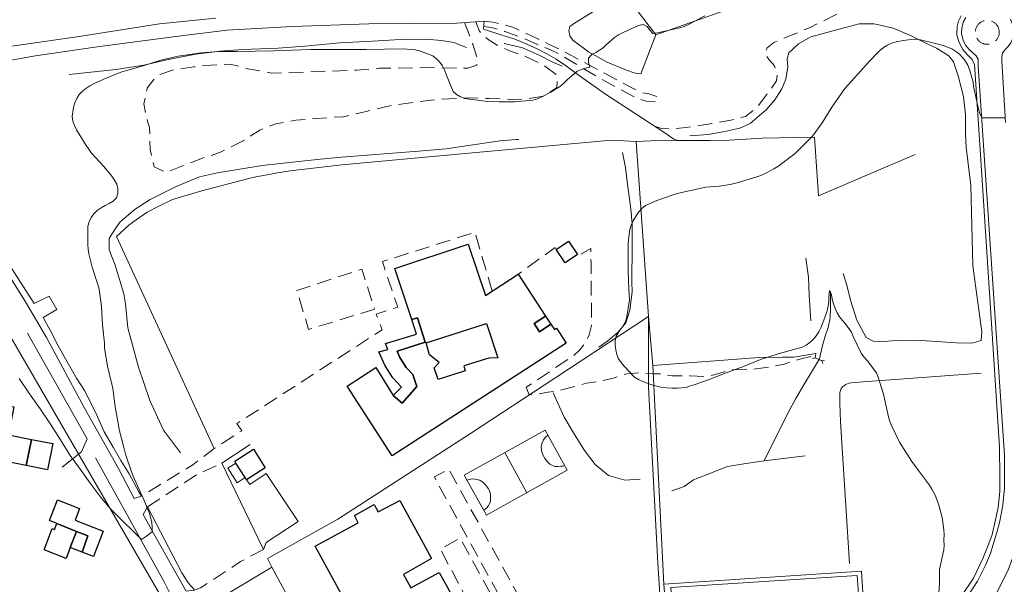
# Model space of a CAD drawing. Units: millimetres. Extents: x 2314851 to 2324851, y 4642005 to 4649005.
# Drawn here: x 2317963 to 2318392, y 4647083 to 4647329 of the extents above; entities that cross this region are included whole.
import ezdxf

# ---------------------------------------------------------------- set-up
doc = ezdxf.new("R2010")
doc.units = ezdxf.units.MM
doc.linetypes.add('NASCOSTA', pattern=[9.525, 6.35, -3.175])
for name, color, linetype, lineweight in [('010101', 7, 'Continuous', 0), ('010202', 7, 'BARBE', 0), ('020102', 7, 'Continuous', 0), ('050111', 7, 'Continuous', 0), ('050204', 7, 'NASCOSTA', 0), ('050401', 7, 'Continuous', 0), ('050402', 7, 'NASCOSTA', 0), ('050407', 7, 'NASCOSTA', 0), ('050613', 7, 'Continuous', 0), ('060101G edifici', 7, 'Continuous', 30), ('060110', 7, 'Continuous', 0), ('060401 edifici', 7, 'Continuous', 30), ('060401G edifici', 7, 'Continuous', 30), ('060608', 7, 'Continuous', 0), ('060706', 7, 'Continuous', 0), ('060801', 7, 'Continuous', 0), ('060803', 7, 'Continuous', 0), ('060805', 7, 'Continuous', 0), ('060806', 7, 'Continuous', 0)]:
    doc.layers.add(name, color=color, linetype=linetype, lineweight=lineweight)
doc.linetypes.add('BARBE', pattern='A,0.3,[130,ltypeshp.shx,S=0.25,R=0,X=0,Y=0.25],0.3', length=0.6)

msp = doc.modelspace()

# ---------------------------------------------------------------- linework, layer by layer
at = {"layer": '010101', "flags": 128}
for points in [[(2318261.08, 4647330.79), (2318254.01, 4647327.02), (2318252.17, 4647326.13), (2318250.27, 4647325.43), (2318242.45, 4647323.69), (2318240.5, 4647323.26), (2318238.5, 4647322.98), (2318237.16, 4647324.48), (2318236.06, 4647326.15), (2318234.24, 4647327.01), (2318232.3, 4647326.48), (2318225.8, 4647323.6), (2318223.53, 4647322.39), (2318221.83, 4647321.32), (2318218.3, 4647318.27), (2318216.87, 4647316.84), (2318213.64, 4647314.78), (2318211.86, 4647313.82), (2318210.49, 4647312.34), (2318210.44, 4647310.34), (2318211.1, 4647308.44), (2318209.15, 4647307.99), (2318207.25, 4647307.36), (2318205.42, 4647306.52), (2318201.18, 4647302.8), (2318199.77, 4647301.36), (2318198.24, 4647300.07), (2318194.06, 4647297.5), (2318190.21, 4647295.49), (2318188.19, 4647294.61), (2318186.28, 4647293.95), (2318178.29, 4647293.34), (2318171.42, 4647293.23), (2318166.69, 4647293.49), (2318158.66, 4647294.49), (2318156.67, 4647294.77), (2318154.78, 4647295.43), (2318153.05, 4647296.46), (2318151.56, 4647297.81), (2318148.45, 4647305.23), (2318147.8, 4647307.14), (2318146.93, 4647308.94), (2318145.72, 4647310.58), (2318144.3, 4647312.04), (2318142.72, 4647313.28), (2318136.92, 4647315.41), (2318134.99, 4647315.96), (2318129.7, 4647316.29), (2318121.68, 4647316.22), (2318113.65, 4647316.13), (2318105.6, 4647316.09), (2318097.58, 4647316.07), (2318089.57, 4647316.05), (2318081.51, 4647315.81), (2318073.45, 4647315.41), (2318065.4, 4647315.29), (2318057.36, 4647315.23), (2318049.33, 4647315.15), (2318041.81, 4647314.61), (2318033.81, 4647313.46), (2318031.75, 4647313.14), (2318024.14, 4647311.36), (2318016.48, 4647308.99), (2318008.78, 4647306.73), (2318006.85, 4647306.13), (2317999.33, 4647303.18), (2317995.11, 4647301.23), (2317993.29, 4647300.21), (2317991.61, 4647299.12), (2317990.03, 4647297.88), (2317988.64, 4647296.41), (2317987.56, 4647294.68), (2317986.8, 4647292.82), (2317986.23, 4647290.89), (2317985.81, 4647288.88), (2317985.61, 4647286.84), (2317985.91, 4647284.83), (2317986.63, 4647282.95), (2317987.52, 4647281.14), (2317991.69, 4647274.29), (2317992.8, 4647272.61), (2317994.04, 4647270.98), (2317999.44, 4647265.05), (2318002.89, 4647260.86), (2318004.07, 4647259.2), (2318005.01, 4647257.36), (2318005.51, 4647255.43), (2318005.53, 4647253.39), (2318004.89, 4647251.5), (2318003.45, 4647250.09), (2318001.75, 4647249.03), (2317999.91, 4647248.16), (2317998.17, 4647247.11), (2317996.55, 4647245.93), (2317995.09, 4647244.52), (2317993.91, 4647242.89), (2317993.01, 4647241.08), (2317992.48, 4647239.11), (2317992.43, 4647231.11), (2317992.56, 4647229.09), (2317992.88, 4647227.11), (2317994.3, 4647221.34), (2317996.79, 4647213.67), (2317997.36, 4647211.75), (2317998.34, 4647204.14), (2317998.81, 4647196.13), (2317999.63, 4647188.15), (2317999.74, 4647186.1), (2318001.05, 4647178.2), (2318002.83, 4647170.39), (2318003.26, 4647168.4), (2318004.34, 4647160.41), (2318005.7, 4647152.52), (2318006.05, 4647150.54), (2318008.11, 4647142.8), (2318008.86, 4647139.82), (2318011.39, 4647132.21), (2318012.1, 4647130.27), (2318015.32, 4647123.21), (2318016.28, 4647121.45), (2318019.27, 4647113.95), (2318019.89, 4647112.01), (2318020.3, 4647110.05), (2318020.47, 4647108.02), (2318020.47, 4647106.02), (2318017.51, 4647103.83), (2318015.81, 4647102.75), (2318004.13, 4647114.16), (2318002.36, 4647115.96), (2317998.26, 4647120.8), (2317993.5, 4647127.27), (2317988.78, 4647133.78), (2317984.78, 4647139.26), (2317980.49, 4647146.11), (2317976.2, 4647152.89), (2317971.69, 4647159.55), (2317966.99, 4647166.14), (2317962.5, 4647172.77)], [(2318391.85, 4647286.27), (2318389.84, 4647286.32), (2318381.84, 4647286.36), (2318380.92, 4647288.18), (2318380.32, 4647290.11), (2318379.89, 4647292.13), (2318378.14, 4647299.95), (2318377.94, 4647301.95), (2318377.47, 4647303.9), (2318376.41, 4647307.33), (2318375.63, 4647309.18), (2318374.65, 4647310.92), (2318373.42, 4647312.54), (2318372, 4647313.97), (2318370.4, 4647315.23), (2318368.69, 4647316.32), (2318366.86, 4647317.12), (2318364.94, 4647317.77), (2318362.83, 4647318.32), (2318355.02, 4647320.33), (2318352.99, 4647320.52), (2318350.95, 4647320.43), (2318347.48, 4647320.02), (2318344.49, 4647319.45), (2318342.51, 4647318.87), (2318340.7, 4647318.01), (2318338.98, 4647316.89), (2318337.39, 4647315.61), (2318335.89, 4647314.21), (2318333.05, 4647311.16), (2318327.67, 4647305.2), (2318322.31, 4647299.23), (2318321.04, 4647297.57), (2318316.51, 4647290.93), (2318312.26, 4647284.11), (2318308.05, 4647278.32), (2318306.62, 4647276.86), (2318300.9, 4647271.25), (2318299.3, 4647269.91), (2318292.87, 4647265.14), (2318291.15, 4647264.04), (2318287.99, 4647262.34), (2318285.52, 4647261.22), (2318283.42, 4647260.45), (2318275.63, 4647258.11), (2318272.18, 4647257.33), (2318267.32, 4647256.59), (2318261.51, 4647256.12), (2318249.66, 4647253.54), (2318247.75, 4647252.93), (2318240.19, 4647250.29), (2318235.28, 4647248.18), (2318233.74, 4647246.88), (2318232.42, 4647245.32), (2318231.28, 4647243.68), (2318229.96, 4647241.45), (2318229.09, 4647239.62), (2318228.47, 4647237.68), (2318228.14, 4647235.69), (2318227.78, 4647231.74), (2318227.76, 4647229.71), (2318227.77, 4647227.7), (2318227.81, 4647219.65), (2318227.99, 4647211.55), (2318228.21, 4647209.54), (2318228.3, 4647207.02), (2318228.09, 4647205), (2318227.07, 4647199.05), (2318226.41, 4647197.14), (2318225.37, 4647195.41), (2318224.15, 4647193.79), (2318222.5, 4647191.24), (2318222.1, 4647189.25), (2318222.12, 4647187.23), (2318222.31, 4647185.23), (2318222.85, 4647183.3), (2318223.6, 4647181.41), (2318224.68, 4647179.71), (2318225.99, 4647178.15), (2318230.54, 4647173.43), (2318232.27, 4647172.34), (2318234.08, 4647171.45), (2318235.99, 4647170.7), (2318238.53, 4647169.9), (2318242.59, 4647168.94), (2318244.6, 4647168.68), (2318246.91, 4647168.54), (2318249.28, 4647168.57), (2318253.03, 4647168.89), (2318254.92, 4647169.63), (2318256.87, 4647170.17), (2318262.96, 4647172.35), (2318270.46, 4647175.23), (2318278.02, 4647178.06), (2318285.42, 4647181.09), (2318293.06, 4647183.61), (2318295.72, 4647184.29), (2318303.47, 4647186.39), (2318305.27, 4647187.29), (2318306.92, 4647188.43), (2318308.35, 4647189.85), (2318309.62, 4647191.41), (2318310.75, 4647193.08), (2318311.63, 4647194.88), (2318313.42, 4647199.3), (2318314.4, 4647202.32), (2318314.83, 4647204.29), (2318315.09, 4647206.3), (2318315.15, 4647208.3), (2318315.46, 4647211.14), (2318316.26, 4647209.28), (2318316.66, 4647207.29), (2318317.21, 4647205.36), (2318317.97, 4647203.3), (2318318.84, 4647201.45), (2318319.85, 4647199.7), (2318321.04, 4647198.07), (2318322.37, 4647196.56), (2318325.06, 4647193.02), (2318325.8, 4647191.11), (2318329.22, 4647183.84), (2318330.45, 4647182.23), (2318331.79, 4647180.71), (2318335.94, 4647175.27), (2318336.67, 4647173.39), (2318339, 4647165.91), (2318339.4, 4647163.93), (2318341.08, 4647156.05), (2318341.7, 4647154.11), (2318342.54, 4647152.05), (2318345.93, 4647145.15), (2318346.94, 4647143.42), (2318351.25, 4647136.68), (2318354.13, 4647132.8), (2318358.96, 4647126.4), (2318360.03, 4647124.66), (2318361.41, 4647122), (2318362.21, 4647120.11), (2318363.04, 4647117.7), (2318364.49, 4647112.27), (2318364.86, 4647110.27), (2318365.23, 4647106.92), (2318365.31, 4647104.89), (2318365.3, 4647102.29), (2318365.31, 4647100.27), (2318365.22, 4647098.26), (2318364.85, 4647096.27), (2318364.32, 4647094.33), (2318363.4, 4647089.61), (2318363.34, 4647087.55), (2318363.35, 4647085.49), (2318363.28, 4647083.45), (2318362.71, 4647075.41)]]:
    msp.add_lwpolyline(points, dxfattribs=at)
at = {"layer": '010202', "flags": 128}
for points in [[(2318254.54, 4647278.48), (2318262.61, 4647279.09), (2318269.88, 4647280.39), (2318276.38, 4647281.8), (2318280.85, 4647283.9), (2318288.05, 4647290), (2318291.59, 4647294.14), (2318294.61, 4647298.93), (2318296.49, 4647303.11), (2318297.26, 4647308.55), (2318297.06, 4647312), (2318297.7, 4647314.54), (2318301.91, 4647318.52), (2318307.27, 4647321.55), (2318321.85, 4647325.54), (2318328.42, 4647327.23), (2318334.91, 4647327.18), (2318343.24, 4647325.3), (2318350.65, 4647322.13), (2318357.44, 4647318.75), (2318362.09, 4647316.64), (2318367.41, 4647313.26), (2318369.49, 4647310.64), (2318371.45, 4647304.57), (2318373.74, 4647295.57), (2318374.62, 4647287.55), (2318374.67, 4647279.24), (2318375.02, 4647273.48), (2318377.03, 4647256.77), (2318377.8, 4647221.82), (2318381.76, 4647193.14), (2318381.48, 4647189.28), (2318377.49, 4647188.12), (2318370.78, 4647188.34), (2318353.4, 4647189.43), (2318344.93, 4647189.4), (2318338.76, 4647188.89), (2318334.46, 4647189.05), (2318331.47, 4647190.63), (2318327.28, 4647198.25), (2318324.6, 4647206.89), (2318322.95, 4647213.41), (2318321.37, 4647218.52)], [(2317984.27, 4647305.23), (2318004.68, 4647307.36), (2318016.85, 4647309.29), (2318026.81, 4647311.57), (2318039.24, 4647313.98), (2318050.03, 4647315.36), (2318059.74, 4647316.09), (2318075.34, 4647316.59), (2318086.96, 4647317.55), (2318102.24, 4647318.93), (2318116.39, 4647319.71), (2318128.47, 4647320.39), (2318139.57, 4647320.56), (2318146.47, 4647320.03), (2318151.88, 4647319.04), (2318157.29, 4647317)], [(2318173.79, 4647318.71), (2318181.7, 4647316.86), (2318189.05, 4647313.57), (2318194.89, 4647310.49), (2318199, 4647308.77)], [(2318032.82, 4647140.48), (2318025.32, 4647150.26), (2318019.35, 4647163.21), (2318014.44, 4647177.79), (2318009.84, 4647194.88), (2318008.76, 4647205.25), (2318008.13, 4647209.74), (2318004.27, 4647222.08), (2318001.65, 4647228.79), (2318001.76, 4647233.75), (2318003.89, 4647237.18), (2318006.35, 4647240.82), (2318013.01, 4647246.52), (2318019.55, 4647250.8), (2318030.84, 4647256.46), (2318040.99, 4647260.6), (2318048.9, 4647262.38), (2318068.38, 4647265.48), (2318092.34, 4647268.23), (2318102.94, 4647269.17), (2318136.42, 4647271.84), (2318148.41, 4647272.77), (2318161.1, 4647274.64), (2318172.05, 4647276.32), (2318178.9, 4647276.82), (2318180.15, 4647276.86)], [(2318214.93, 4647186.5), (2318218.95, 4647189.16), (2318223.46, 4647192.98), (2318226.73, 4647197.07), (2318228.46, 4647202.6), (2318229.46, 4647210.52), (2318229.37, 4647214.86), (2318229.56, 4647230.38), (2318229.48, 4647240.14), (2318228.98, 4647246.71), (2318227.48, 4647257.38), (2318226.53, 4647264.7), (2318225.35, 4647271.26)], [(2318305.13, 4647225.23), (2318306.29, 4647216.88), (2318306.59, 4647209), (2318307.24, 4647197.93)], [(2318232.95, 4647128.95), (2318226.28, 4647128.57), (2318219.17, 4647130.5), (2318213.33, 4647135.34), (2318208.66, 4647141.45), (2318204, 4647149.09), (2318199.92, 4647156), (2318195.13, 4647166.59)]]:
    msp.add_lwpolyline(points, dxfattribs=at)
at = {"layer": '020102', "flags": 128}
for points in [[(2318315.84, 4647210.86), (2318315.82, 4647203.77), (2318315.67, 4647199.19), (2318314.81, 4647195.02), (2318313.43, 4647190.75), (2318312.21, 4647186.54), (2318311.02, 4647181.3), (2318307.6, 4647175.55), (2318304.28, 4647170), (2318300.8, 4647164.16), (2318297.39, 4647157.98), (2318287.03, 4647137)], [(2318304.91, 4647139.14), (2318287.03, 4647137), (2318278.09, 4647135.66), (2318271.01, 4647134.48), (2318256.23, 4647128.64), (2318252.2, 4647125.77), (2318246.71, 4647123.94)]]:
    msp.add_lwpolyline(points, dxfattribs=at)
at = {"layer": '050111', "flags": 128}
for points in [[(2317787.85, 4647333.23), (2317836.45, 4647305.55), (2317854.14, 4647295.51), (2317857.27, 4647294.68), (2317861.27, 4647294.7), (2317866.72, 4647297.25), (2317872.18, 4647300.23), (2317879.92, 4647302.07), (2317899.63, 4647307.26), (2317913.84, 4647310.36), (2317934.7, 4647314.08), (2317962.41, 4647318.02), (2317988.59, 4647321.66), (2318023.59, 4647327.27), (2318048.23, 4647329.71)], [(2318165.04, 4647328.38), (2318153.19, 4647327.54), (2318114.79, 4647327.22), (2318081.59, 4647326.05), (2318053.01, 4647324.42), (2318030.8, 4647321.75), (2317996.54, 4647317.16), (2317969.68, 4647313.25), (2317909.66, 4647302.65), (2317901.41, 4647301.32), (2317889.17, 4647296.79), (2317883.54, 4647294.61)], [(2317966.19, 4647192.52), (2317977.67, 4647172.29), (2317992.14, 4647146.47)], [(2317995.79, 4647138.29), (2318014.95, 4647103.77)], [(2317937.54, 4647028.54), (2317957.99, 4647038.04), (2317980.43, 4647049.13), (2318006.67, 4647061.98), (2318018.69, 4647067.43), (2318024.41, 4647070.65), (2318026.6, 4647072.55), (2318027.71, 4647074.37), (2318028.08, 4647077.27), (2318027.82, 4647079.96), (2318025.78, 4647083.91), (2318017.32, 4647099.24), (2318014.95, 4647103.77)], [(2318375.6, 4647077.91), (2318379.87, 4647084.53), (2318383.36, 4647091.5), (2318385.54, 4647096.67)], [(2318246.38, 4647081.77), (2318327.43, 4647086.98), (2318330.39, 4647046.39)], [(2318387.33, 4647077.46), (2318393.43, 4647089.82)]]:
    msp.add_lwpolyline(points, dxfattribs=at)
at = {"layer": '050204', "flags": 128}
msp.add_lwpolyline([(2318307.28, 4647182.36), (2318302.47, 4647181.27), (2318295.71, 4647179.11), (2318290.51, 4647177.91), (2318280.65, 4647176.7), (2318271.94, 4647176.55), (2318267.24, 4647175.05), (2318262.57, 4647173.66), (2318254.96, 4647174), (2318246.71, 4647173.93), (2318241.88, 4647174.86), (2318239.02, 4647174.77), (2318232.48, 4647175.25), (2318227.11, 4647174.89), (2318221.18, 4647172.88), (2318215.22, 4647171.5), (2318209.65, 4647170.73), (2318201.64, 4647168.54), (2318197.55, 4647167.5), (2318192.92, 4647166.83), (2318185.81, 4647165.68), (2318185.08, 4647165.9)], dxfattribs=at)
at = {"layer": '050401', "flags": 128}
for points in [[(2318385.54, 4647096.67), (2318386.56, 4647100.05), (2318388.37, 4647105.81), (2318389.56, 4647110.67), (2318390.98, 4647117.61), (2318391.73, 4647125.14), (2318391.73, 4647131.05), (2318391.62, 4647139.41), (2318386.97, 4647207.7), (2318380.18, 4647308.77), (2318380.14, 4647311.81), (2318379.3, 4647313.36), (2318377.74, 4647314.79), (2318376.22, 4647316.11), (2318374.82, 4647317.85), (2318373.71, 4647320.01), (2318372.91, 4647322.96), (2318373.04, 4647325.54), (2318373.8, 4647328.25), (2318374.88, 4647329.96)], [(2318394.26, 4647329.33), (2318395.18, 4647327.09), (2318395.61, 4647324.96), (2318395.62, 4647322.97), (2318395.31, 4647321.04), (2318394.46, 4647319.02), (2318393.2, 4647317.3), (2318392.3, 4647316.38), (2318391.46, 4647315.5), (2318390.8, 4647314.48), (2318390.49, 4647312.86), (2318390.46, 4647311.16), (2318392.06, 4647284.27)], [(2318015.83, 4647121.55), (2318012.66, 4647120.55), (2318005.71, 4647133.58), (2317990.79, 4647160.2), (2317974.45, 4647190.61), (2317965.68, 4647205.51), (2317957.33, 4647219), (2317951.33, 4647227.77), (2317947.01, 4647233.63), (2317937.16, 4647243.74), (2317924.97, 4647253.8), (2317903.12, 4647267.41), (2317878.13, 4647281.9), (2317876.26, 4647283.66), (2317875.27, 4647285.84), (2317875.26, 4647287.92), (2317877.13, 4647291.05), (2317878.37, 4647292.61), (2317883.54, 4647294.61)], [(2318038.84, 4647080.7), (2318035.21, 4647080.13), (2318021.17, 4647105.19), (2318016.57, 4647113.55), (2318018.38, 4647116.98)], [(2318400.88, 4647115.82), (2318398.05, 4647102.57), (2318393.43, 4647089.82), (2318387.33, 4647077.46), (2318381.45, 4647068.7), (2318372.61, 4647058.54), (2318364.75, 4647051.14), (2318352.91, 4647042.7), (2318343.31, 4647037.57), (2318319.71, 4647028.14), (2318293.96, 4647018.16), (2318273.87, 4647010.46), (2318270.32, 4647008.85), (2318268.16, 4647007.45), (2318266.55, 4647005.38), (2318265.36, 4647002.2), (2318265.31, 4646998.68), (2318266.75, 4646995.01), (2318283.39, 4646963.2)], [(2318251, 4647014.96), (2318246.38, 4647081.77), (2318327.43, 4647086.98), (2318330.39, 4647046.39), (2318330.41, 4647045.11), (2318330.91, 4647044.34), (2318331.96, 4647043.99), (2318333.75, 4647044.26), (2318341.22, 4647047.77), (2318348.75, 4647052.09), (2318355.46, 4647056.76), (2318362.22, 4647062.62), (2318369.03, 4647069.54), (2318375.6, 4647077.91), (2318379.87, 4647084.53), (2318383.36, 4647091.5), (2318385.54, 4647096.67)]]:
    msp.add_lwpolyline(points, dxfattribs=at)
at = {"layer": '050402', "flags": 128}
msp.add_lwpolyline([(2318389.39, 4647323.54), (2318389.38, 4647323.84), (2318389.35, 4647324.14), (2318389.31, 4647324.43), (2318389.25, 4647324.73), (2318389.17, 4647325.02), (2318389.08, 4647325.3), (2318388.97, 4647325.58), (2318388.84, 4647325.86), (2318388.7, 4647326.12), (2318388.55, 4647326.38), (2318388.38, 4647326.62), (2318388.19, 4647326.86), (2318387.99, 4647327.09), (2318387.79, 4647327.3), (2318387.56, 4647327.5), (2318387.33, 4647327.69), (2318387.09, 4647327.86), (2318386.83, 4647328.02), (2318386.57, 4647328.17), (2318386.3, 4647328.3), (2318386.02, 4647328.41), (2318385.74, 4647328.51), (2318385.45, 4647328.59), (2318385.16, 4647328.66), (2318384.86, 4647328.7), (2318384.56, 4647328.74), (2318384.26, 4647328.75), (2318383.96, 4647328.75), (2318383.66, 4647328.73), (2318383.37, 4647328.69), (2318383.07, 4647328.64), (2318382.78, 4647328.56), (2318382.49, 4647328.48), (2318382.21, 4647328.36), (2318381.94, 4647328.25), (2318381.67, 4647328.11), (2318381.41, 4647327.95), (2318381.16, 4647327.8), (2318380.92, 4647327.61), (2318380.69, 4647327.42), (2318380.48, 4647327.21), (2318380.27, 4647326.99), (2318380.08, 4647326.76), (2318379.9, 4647326.52), (2318379.74, 4647326.27), (2318379.59, 4647326.01), (2318379.45, 4647325.74), (2318379.33, 4647325.46), (2318379.23, 4647325.18), (2318379.14, 4647324.89), (2318379.07, 4647324.61), (2318379.02, 4647324.31), (2318378.99, 4647324.01), (2318378.97, 4647323.71), (2318378.96, 4647323.41), (2318378.98, 4647323.11), (2318379.02, 4647322.82), (2318379.06, 4647322.52), (2318379.13, 4647322.23), (2318379.22, 4647321.94), (2318379.32, 4647321.66), (2318379.43, 4647321.38), (2318379.56, 4647321.11), (2318379.71, 4647320.85), (2318379.88, 4647320.6), (2318380.05, 4647320.36), (2318380.24, 4647320.12), (2318380.44, 4647319.9), (2318380.66, 4647319.69), (2318380.89, 4647319.5), (2318381.13, 4647319.31), (2318381.37, 4647319.14), (2318381.63, 4647318.99), (2318381.9, 4647318.85), (2318382.17, 4647318.73), (2318382.45, 4647318.62), (2318382.73, 4647318.53), (2318383.03, 4647318.45), (2318383.32, 4647318.4), (2318383.62, 4647318.36), (2318383.92, 4647318.33), (2318384.22, 4647318.33), (2318384.52, 4647318.34), (2318384.81, 4647318.36), (2318385.11, 4647318.41), (2318385.4, 4647318.48), (2318385.69, 4647318.55), (2318385.98, 4647318.65), (2318386.26, 4647318.76), (2318386.53, 4647318.89), (2318386.79, 4647319.03), (2318387.05, 4647319.19), (2318387.29, 4647319.36), (2318387.53, 4647319.55), (2318387.75, 4647319.75), (2318387.96, 4647319.96), (2318388.16, 4647320.18), (2318388.35, 4647320.42), (2318388.52, 4647320.66), (2318388.68, 4647320.92), (2318388.82, 4647321.18), (2318388.95, 4647321.45), (2318389.06, 4647321.73), (2318389.16, 4647322.02), (2318389.24, 4647322.3), (2318389.3, 4647322.6), (2318389.35, 4647322.89), (2318389.38, 4647323.19), (2318389.39, 4647323.54)], close=True, dxfattribs=at)
at = {"layer": '050407', "flags": 128}
for points in [[(2318239.28, 4647282.64), (2318242.24, 4647281.64), (2318247.33, 4647281.55), (2318252.99, 4647282.07), (2318272.49, 4647285.22), (2318278.89, 4647286.96), (2318283.63, 4647290.46), (2318292.4, 4647302.36), (2318292.71, 4647305.29), (2318291.51, 4647308.92), (2318289.23, 4647311.55), (2318287.32, 4647314.2), (2318288.25, 4647316.82), (2318291.2, 4647319.13), (2318307.07, 4647325.7), (2318319.26, 4647331.7), (2318323.24, 4647333.26), (2318327.64, 4647334.1), (2318333.36, 4647334.39), (2318338.14, 4647334.38), (2318342.57, 4647334.13), (2318348.46, 4647333.89), (2318353.01, 4647334.29), (2318356.84, 4647335.17), (2318360.71, 4647337.1), (2318364.17, 4647339.8), (2318367.1, 4647342.87), (2318374.53, 4647352.84), (2318378.71, 4647358.21), (2318389.41, 4647370.05), (2318396.66, 4647379.88), (2318400.03, 4647384.22), (2318403.11, 4647388.19), (2318405.91, 4647392.57), (2318408.43, 4647396.8), (2318410.63, 4647400.44), (2318412.35, 4647404.28), (2318413.07, 4647407.25), (2318413.49, 4647411.86), (2318413.34, 4647417.39), (2318412.35, 4647422.24), (2318409.31, 4647429.34), (2318403.34, 4647439.22), (2318398.28, 4647446.77), (2318387.15, 4647464.21), (2318373.21, 4647485.05), (2318368.14, 4647491.75), (2318365.15, 4647495.93)], [(2318156.51, 4647327.77), (2318160.26, 4647317.86), (2318161.91, 4647312.93), (2318161.8, 4647309.27), (2318157.88, 4647307.88), (2318145.28, 4647308.18), (2318119.33, 4647307.89), (2318109.42, 4647307.04), (2318072.38, 4647305.78), (2318062.12, 4647307.7), (2318054.45, 4647309.65), (2318046, 4647309.3), (2318038.64, 4647308.5), (2318030.04, 4647307.31), (2318022.75, 4647304.88), (2318018.35, 4647299.56), (2318016.78, 4647292.45), (2318018.46, 4647284.64), (2318019.33, 4647282.05), (2318019.49, 4647272.7), (2318021.26, 4647265.03), (2318026.38, 4647262.57), (2318035.58, 4647266.13), (2318043.09, 4647269), (2318050.26, 4647271.34), (2318060.07, 4647276.28), (2318067.36, 4647281), (2318074.31, 4647283.66), (2318083, 4647285.3), (2318092.04, 4647286.07), (2318103.8, 4647286.79), (2318113.71, 4647289.1), (2318124.99, 4647291.79), (2318135.28, 4647293.2), (2318146.41, 4647294.5), (2318158.54, 4647294.98), (2318167.28, 4647294.73), (2318176.07, 4647294.36), (2318183.03, 4647294.45), (2318191.11, 4647295.84), (2318196.65, 4647299.48), (2318196.86, 4647304.73), (2318190.75, 4647309.44), (2318183.02, 4647313.04), (2318176.13, 4647315.41), (2318170.74, 4647317.89), (2318166.71, 4647320.46), (2318163.76, 4647323.16), (2318162.79, 4647324.4), (2318161.47, 4647328.13)], [(2318165.04, 4647328.38), (2318168.82, 4647328), (2318173.61, 4647326.89), (2318177.47, 4647325.73), (2318183.69, 4647322.88), (2318188.65, 4647320.55), (2318193.36, 4647318.3), (2318196.82, 4647316.71), (2318202.82, 4647313.57), (2318229.61, 4647299.29), (2318233.76, 4647297.25), (2318236.33, 4647296.89), (2318240.76, 4647295.38), (2318239.81, 4647293.28), (2318235.53, 4647293.62), (2318230.8, 4647295.13), (2318214.92, 4647303.79), (2318201.93, 4647311.63), (2318197.39, 4647314.16), (2318193.93, 4647315.88), (2318187.38, 4647318.61), (2318184.32, 4647319.91), (2318181.52, 4647321.18), (2318174.04, 4647323.87), (2318170.36, 4647325.07), (2318168.04, 4647325.6), (2318164.85, 4647326.05)], [(2318168.46, 4647210.82), (2318161.11, 4647236.47), (2318120.69, 4647223.72), (2318127.38, 4647203.89), (2318117.93, 4647200.87), (2318120.59, 4647193.98), (2318057.35, 4647153.18), (2318059.48, 4647150.08), (2318047.44, 4647142.3), (2318038.12, 4647135.24), (2318015.83, 4647121.55)], [(2318196.38, 4647228.99), (2318195.99, 4647229.87), (2318179.83, 4647218.18)], [(2318184.65, 4647165.62), (2318183.3, 4647168.96), (2318204.13, 4647182.83), (2318206.5, 4647185.14), (2318208.96, 4647188.05), (2318210.83, 4647191.8), (2318211.73, 4647195.9), (2318211.78, 4647200.09), (2318211.6, 4647219.86), (2318211.59, 4647223.34), (2318211.44, 4647229.41), (2318205.84, 4647226.18), (2318205.63, 4647226.73)], [(2318018.38, 4647116.98), (2318040.16, 4647131.14), (2318050.79, 4647135.91)], [(2318162.84, 4647066.79), (2318145.93, 4647098.5), (2318154.57, 4647103.32), (2318195.71, 4647028.09), (2318196.67, 4647028.64), (2318194.25, 4647033.4), (2318195.93, 4647034.51), (2318180.08, 4647062.6), (2318143.33, 4647129.92), (2318149.57, 4647133.36), (2318202.46, 4647037.47), (2318242.87, 4647058.48)], [(2318068.86, 4647098.36), (2318070.11, 4647101.35)], [(2318038.84, 4647080.7), (2318041.45, 4647081.63), (2318058.89, 4647093.05), (2318068.86, 4647098.36)]]:
    msp.add_lwpolyline(points, dxfattribs=at)
msp.add_lwpolyline([(2318117.32, 4647202.95), (2318088.54, 4647194.15), (2318083.47, 4647211.14), (2318111.75, 4647220.42), (2318117.32, 4647202.95)], close=True, dxfattribs=at)
at = {"layer": '050613', "flags": 128}
for points in [[(2318312.15, 4647180.56), (2318309.23, 4647181.84), (2318308.02, 4647181.52)], [(2318309.23, 4647181.84), (2318309.43, 4647183.71)], [(2318312.59, 4647179.34), (2318312.15, 4647180.56), (2318313.27, 4647180.75)]]:
    msp.add_lwpolyline(points, dxfattribs=at)
at = {"layer": '060101G edifici', "flags": 128}
for points in [[(2318196.38, 4647228.99), (2318201.7, 4647232.57), (2318205.63, 4647226.73), (2318200.31, 4647223.15), (2318196.38, 4647228.99)], [(2317956.14, 4647161.38), (2317960.22, 4647160.43), (2317957.81, 4647148.24), (2317967.87, 4647146.26), (2317965.56, 4647134.86), (2317952.22, 4647137.48), (2317954.96, 4647151.45), (2317948.86, 4647152.65), (2317950.5, 4647160.96), (2317948.95, 4647161.27), (2317949.46, 4647163.87), (2317951.09, 4647163.52), (2317956.32, 4647162.42), (2317956.14, 4647161.38)], [(2317967.87, 4647146.26), (2317977.13, 4647144.43), (2317974.88, 4647133.04), (2317965.56, 4647134.86), (2317967.87, 4647146.26)], [(2318064.54, 4647142.03), (2318069.71, 4647133.96), (2318061.57, 4647128.74), (2318061, 4647129.65), (2318056.93, 4647135.99), (2318056.4, 4647136.82), (2318064.54, 4647142.03)], [(2317979.14, 4647119.98), (2317988.82, 4647116.26), (2317986.83, 4647111.06), (2317999.08, 4647106.36), (2317994.84, 4647095.31), (2317989.94, 4647097.18), (2317992.48, 4647104.29), (2317987.54, 4647106.24), (2317978.9, 4647109.66), (2317975.67, 4647110.94), (2317979.14, 4647119.98)], [(2317978.9, 4647109.66), (2317987.54, 4647106.24), (2317984.78, 4647099.16), (2317982.94, 4647094.46), (2317973.33, 4647098.14), (2317976.92, 4647107.5), (2317977.93, 4647107.11), (2317978.9, 4647109.66)], [(2317987.54, 4647106.24), (2317992.48, 4647104.29), (2317989.94, 4647097.18), (2317984.78, 4647099.16), (2317987.54, 4647106.24)]]:
    msp.add_lwpolyline(points, close=True, dxfattribs=at)
at = {"layer": '060110', "flags": 128}
msp.add_lwpolyline([(2318056.93, 4647135.99), (2318061, 4647129.65), (2318057.51, 4647127.36), (2318053.41, 4647133.73), (2318056.93, 4647135.99)], close=True, dxfattribs=at)
at = {"layer": '060401 edifici', "flags": 128}
msp.add_lwpolyline([(2318105.2, 4647074.48), (2318091.4, 4647099.84), (2318110.16, 4647109.98), (2318108.51, 4647113.17), (2318117.09, 4647117.94), (2318118.85, 4647114.7), (2318128.31, 4647119.7), (2318128.31, 4647119.7), (2318139.33, 4647099.55), (2318139.33, 4647099.55), (2318139.33, 4647099.55), (2318139.33, 4647099.55), (2318139.33, 4647099.55), (2318139.33, 4647099.55), (2318139.33, 4647099.55), (2318139.33, 4647099.55), (2318139.33, 4647099.55), (2318139.33, 4647099.55), (2318139.33, 4647099.55), (2318139.33, 4647099.55), (2318142.12, 4647094.45), (2318129.93, 4647087.48), (2318133.13, 4647081.62), (2318145.49, 4647088.29), (2318148.17, 4647083.39), (2318148.17, 4647083.39), (2318148.17, 4647083.39), (2318148.17, 4647083.39), (2318148.17, 4647083.39), (2318148.17, 4647083.39), (2318148.17, 4647083.39), (2318148.17, 4647083.39), (2318148.17, 4647083.39), (2318148.17, 4647083.39), (2318148.17, 4647083.39), (2318148.17, 4647083.39), (2318159.41, 4647062.84)], dxfattribs=at)
at = {"layer": '060401G edifici', "flags": 128}
for points in [[(2318126.14, 4647220.72), (2318158.13, 4647231.32), (2318165.55, 4647208.95), (2318179.83, 4647218.18), (2318191.76, 4647199.96), (2318186.85, 4647196.72), (2318189.2, 4647193.16), (2318194.08, 4647196.41), (2318195.61, 4647194.07), (2318196.58, 4647194.79), (2318200.77, 4647188.18), (2318125.03, 4647139.12), (2318105.38, 4647169.45), (2318117.84, 4647177.57), (2318125.4, 4647165.41), (2318129.28, 4647162.07), (2318135.64, 4647169.25), (2318134.03, 4647174.49), (2318131.04, 4647177.63), (2318128.3, 4647181.96), (2318127.07, 4647184.7), (2318139.35, 4647188.61), (2318135.93, 4647199.27), (2318133.51, 4647198.49), (2318126.14, 4647220.72)], [(2318122.03, 4647188), (2318135.61, 4647192.15), (2318133.51, 4647198.49), (2318135.93, 4647199.27), (2318139.35, 4647188.61), (2318127.07, 4647184.7), (2318128.3, 4647181.96), (2318131.04, 4647177.63), (2318134.03, 4647174.49), (2318135.64, 4647169.25), (2318129.28, 4647162.07), (2318125.4, 4647165.41), (2318129, 4647169.09), (2318125.31, 4647173.14), (2318121.96, 4647178.34), (2318119.15, 4647184.43), (2318123.1, 4647185.48), (2318122.03, 4647188)], [(2318186.85, 4647196.72), (2318191.76, 4647199.96), (2318194.08, 4647196.41), (2318189.2, 4647193.16), (2318186.85, 4647196.72)], [(2318139.72, 4647188.38), (2318166.11, 4647196.82), (2318170.93, 4647181.75), (2318167.1, 4647181.68), (2318156.12, 4647178.25), (2318156.74, 4647176.16), (2318144.97, 4647172.36), (2318143.3, 4647177.38), (2318145.49, 4647179.82), (2318141.28, 4647183.15), (2318139.72, 4647188.38)]]:
    msp.add_lwpolyline(points, close=True, dxfattribs=at)
at = {"layer": '060608', "flags": 128}
msp.add_lwpolyline([(2318156.36, 4647130.73), (2318191.55, 4647150.27), (2318201.21, 4647132.87), (2318166.01, 4647113.33), (2318156.36, 4647130.73)], close=True, dxfattribs=at)
for points in [[(2318200.1, 4647134.89), (2318199.26, 4647134.64), (2318198.37, 4647134.56), (2318197.08, 4647134.43), (2318195.84, 4647134.53), (2318194.75, 4647134.91), (2318193.63, 4647135.57), (2318192.59, 4647136.57), (2318191.51, 4647137.96), (2318190.74, 4647139.2), (2318190.03, 4647141.3), (2318189.93, 4647143.2), (2318190.23, 4647144.75), (2318190.87, 4647146.13), (2318191.56, 4647147.09), (2318192.05, 4647147.57), (2318192.79, 4647148.05)], [(2318174.04, 4647140.55), (2318183.55, 4647123.06)], [(2318164.84, 4647115.45), (2318165.58, 4647116.02), (2318166.27, 4647116.7), (2318166.95, 4647117.46), (2318167.45, 4647118.46), (2318167.79, 4647119.39), (2318167.81, 4647120.69), (2318167.81, 4647122.2), (2318167.49, 4647123.55), (2318166.76, 4647124.91), (2318165.8, 4647126.34), (2318164.61, 4647127.5), (2318163.12, 4647128.5), (2318161.73, 4647128.89), (2318160.17, 4647129.05), (2318159.26, 4647129), (2318158.53, 4647128.84), (2318157.61, 4647128.48)]]:
    msp.add_lwpolyline(points, dxfattribs=at)
at = {"layer": '060706', "flags": 128}
msp.add_lwpolyline([(2318025.08, 4647076.63), (2317935.11, 4647231.64), (2317789.32, 4647324), (2317623.16, 4647419.16), (2317568.23, 4647479.79), (2317396.6, 4647663.55)], dxfattribs=at)
at = {"layer": '060801', "flags": 128}
for points in [[(2318233.29, 4647305.48), (2318231.39, 4647305.68), (2318229.56, 4647306.23), (2318226.28, 4647307.39), (2318218.62, 4647310.54), (2318214.69, 4647312.71), (2318210.53, 4647315.1), (2318203.72, 4647320.14), (2318202.3, 4647322.01), (2318201.88, 4647324.3), (2318202.35, 4647326.03), (2318203.93, 4647327.29), (2318217.69, 4647335.86)], [(2318324.21, 4647092.2), (2318320.28, 4647153.88), (2318319.92, 4647162.03), (2318319.91, 4647164.41), (2318319.96, 4647166.75), (2318320.55, 4647168.38), (2318321.22, 4647169.32), (2318322.5, 4647170.25), (2318323.79, 4647170.81), (2318326.11, 4647171.07), (2318381.51, 4647175.09)], [(2317981.19, 4647134.21), (2317989.64, 4647140.88), (2317992.14, 4647146.47)], [(2318068.86, 4647098.36), (2318050.79, 4647135.91), (2318063.12, 4647144.09)], [(2318054.38, 4647050.59), (2318043.61, 4647070.35), (2318042.74, 4647072.86), (2318072.57, 4647090.64), (2318084.64, 4647068.38)], [(2318072.57, 4647090.64), (2318070.66, 4647094.46)]]:
    msp.add_lwpolyline(points, dxfattribs=at)
at = {"layer": '060803', "flags": 128}
for points in [[(2318384.4, 4647099.8), (2318386.34, 4647104.8), (2318387.63, 4647110.73), (2318388.9, 4647116.61), (2318389.68, 4647123.58), (2318389.66, 4647129.8), (2318389.48, 4647142.9), (2318385.2, 4647207.95), (2318380.73, 4647276.87), (2318378.63, 4647309.55), (2318377.56, 4647311.7), (2318375.44, 4647313.82), (2318373.48, 4647316.08), (2318371.7, 4647319.35), (2318370.88, 4647322.38), (2318371.05, 4647326.03), (2318371.59, 4647328.33), (2318372.75, 4647330.73)], [(2318165.04, 4647328.38), (2318164.75, 4647324.89), (2318172.36, 4647322.46), (2318177.98, 4647320.66), (2318182.07, 4647319.14), (2318188.13, 4647316.32), (2318192.38, 4647314.24), (2318196.44, 4647311.83), (2318200.84, 4647308.8), (2318205.02, 4647305.71), (2318217.91, 4647296.59), (2318243.72, 4647279.75), (2318247.65, 4647277.02), (2318249.57, 4647276.4), (2318263.47, 4647276.45), (2318271.88, 4647276.62), (2318286.18, 4647277.4), (2318308.84, 4647277.93), (2318310.6, 4647252.3), (2318352.8, 4647270.34)], [(2318249.57, 4647276.4), (2318237.67, 4647276.27), (2318231.3, 4647276.04), (2318220.44, 4647276.55), (2318158.4, 4647270.89), (2318103.02, 4647265.82), (2318080.52, 4647263.23), (2318075.04, 4647262.3), (2318070.59, 4647261.54), (2318065.64, 4647260.55), (2318061.94, 4647259.71), (2318042.11, 4647254.57), (2318029.26, 4647250.75), (2318023.31, 4647247.91), (2318018.32, 4647245.17), (2318013.46, 4647241.85), (2318010.33, 4647239.52), (2318004.86, 4647234.68), (2318047.44, 4647142.3)], [(2318243.3, 4647083.27), (2318238.47, 4647178.52), (2318236.58, 4647199.84), (2318231.3, 4647276.04)], [(2317956.91, 4647224.45), (2317969.11, 4647205.46), (2317975.64, 4647208.7), (2317978.85, 4647202.8), (2317973, 4647199.43), (2317976, 4647193.8), (2317979.54, 4647186.98), (2317984.01, 4647179.05), (2317987.53, 4647172.98), (2317990.99, 4647167.64), (2317995.68, 4647158.09), (2317999.56, 4647149.63), (2318003.39, 4647142.9), (2318006.83, 4647137.13), (2318010.37, 4647131.27), (2318014.67, 4647123.46), (2318015.83, 4647121.55)], [(2318070.66, 4647094.46), (2318101.26, 4647111.48), (2318159.14, 4647148.92), (2318195.81, 4647172.93), (2318236.58, 4647199.84)], [(2318240.68, 4647092.41), (2318236.61, 4647169.04), (2318236.58, 4647199.84)], [(2318309.43, 4647183.71), (2318299.85, 4647182.07), (2318295, 4647182.05), (2318284.85, 4647181.95), (2318238.47, 4647178.52)], [(2318018.38, 4647116.98), (2318033.32, 4647088.2), (2318036.02, 4647084.07), (2318036.88, 4647082.89), (2318037.89, 4647081.92), (2318038.84, 4647080.7)], [(2318245.73, 4647013.91), (2318248.83, 4647014.62), (2318243.3, 4647083.27), (2318329.37, 4647088.84), (2318332.05, 4647046.55), (2318338.57, 4647048.93), (2318346.13, 4647053.05), (2318355.16, 4647059.11), (2318361.81, 4647065.1), (2318369.01, 4647072.89), (2318372.84, 4647077.93), (2318378.09, 4647085.86), (2318382.23, 4647094.39), (2318384.4, 4647099.8)]]:
    msp.add_lwpolyline(points, dxfattribs=at)
at = {"layer": '060805', "flags": 128}
msp.add_lwpolyline([(2318070.11, 4647101.35), (2318084.05, 4647110.55), (2318070.09, 4647131.46), (2318063, 4647126.64), (2318061.57, 4647128.74)], dxfattribs=at)
at = {"layer": '060806', "flags": 128}
for points in [[(2318233.29, 4647305.48), (2318239.76, 4647322.45), (2318274.38, 4647334.66), (2318303.72, 4647344.05)], [(2318230.75, 4647334.26), (2318239.76, 4647322.45)], [(2318240.68, 4647092.41), (2318245.73, 4647013.91)]]:
    msp.add_lwpolyline(points, dxfattribs=at)

doc.saveas('drawing.dxf')
